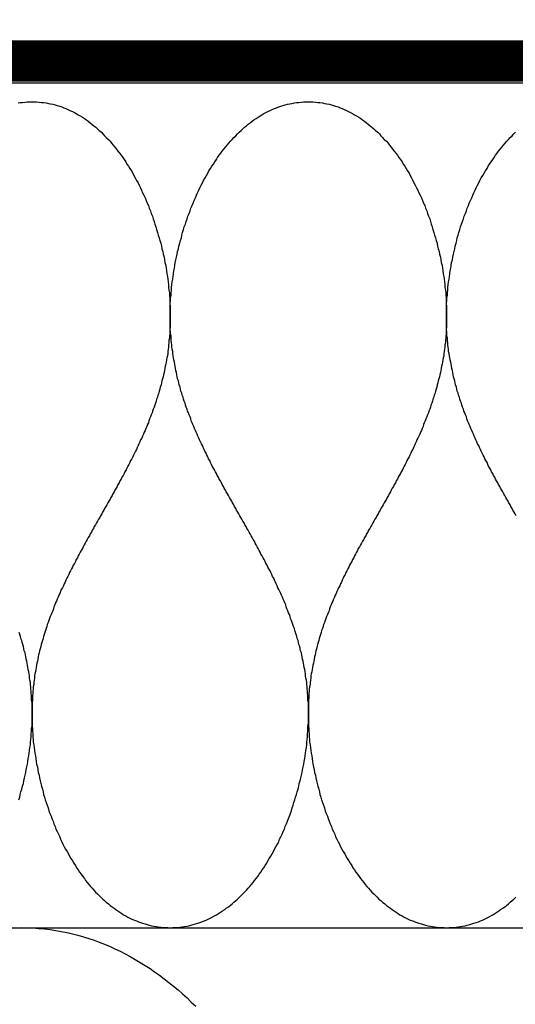
# Model space of a CAD drawing. Extents: x -119 to 1944, y -201 to 1943.
# Drawn here: x 1540 to 1552, y 738 to 762 of the extents above; entities that cross this region are included whole.
import ezdxf

# ---------------------------------------------------------------- set-up
doc = ezdxf.new("R2010")
doc.units = 0
doc.linetypes.add('DASHED', pattern=[0.75, 0.5, -0.25])
for name, color, linetype in [('DC-ABDICHTUNG', 1, 'DASHED'), ('DC-DETAIL_030', 4, 'CONTINUOUS'), ('DC-DÄMMUNG', 50, 'CONTINUOUS')]:
    doc.layers.add(name, color=color, linetype=linetype)

msp = doc.modelspace()

# ---------------------------------------------------------------- linework, layer by layer
at = {"layer": 'DC-ABDICHTUNG'}
msp.add_lwpolyline([(1568.242, 760.877, 1, 1, 0), (1370.29, 760.871, 2, 2, 0)], format="xyseb", dxfattribs=at)
at = {"layer": 'DC-DETAIL_030', "color": 4, "linetype": 'CONTINUOUS'}
msp.add_line((1369.346, 760.35), (1568.243, 760.35), dxfattribs=at)
at = {"layer": 'DC-DÄMMUNG'}
msp.add_line((1359.346, 739.887), (1568.268, 739.887), dxfattribs=at)
for points in [[(1539.88, 759.86, 0), (1539.93, 759.868, 0), (1539.99, 759.875, 0), (1540.05, 759.88, 0), (1540.1, 759.884, 0), (1540.16, 759.886, 0), (1540.22, 759.887, 0)], [(1540.22, 759.887, 0), (1540.28, 759.886, 0), (1540.33, 759.884, 0), (1540.39, 759.88, 0), (1540.45, 759.875, 0), (1540.5, 759.868, 0), (1540.56, 759.86, 0), (1540.62, 759.85, 0), (1540.67, 759.839, 0), (1540.72, 759.827, 0), (1540.78, 759.813, 0), (1540.83, 759.798, 0), (1540.89, 759.781, 0), (1540.94, 759.763, 0), (1540.99, 759.744, 0), (1541.04, 759.723, 0), (1541.09, 759.701, 0), (1541.14, 759.678, 0), (1541.2, 759.654, 0), (1541.25, 759.628, 0), (1541.29, 759.602, 0), (1541.34, 759.574, 0), (1541.39, 759.545, 0), (1541.44, 759.514, 0), (1541.49, 759.483, 0), (1541.54, 759.45, 0), (1541.58, 759.417, 0), (1541.63, 759.382, 0), (1541.67, 759.346, 0), (1541.72, 759.309, 0), (1541.77, 759.271, 0), (1541.81, 759.233, 0), (1541.85, 759.193, 0), (1541.9, 759.152, 0), (1541.94, 759.11, 0), (1541.98, 759.067, 0), (1542.02, 759.024, 0), (1542.07, 758.979, 0), (1542.11, 758.934, 0), (1542.15, 758.887, 0), (1542.19, 758.84, 0), (1542.23, 758.792, 0), (1542.27, 758.743, 0), (1542.3, 758.694, 0), (1542.34, 758.643, 0), (1542.38, 758.592, 0), (1542.42, 758.54, 0), (1542.45, 758.488, 0), (1542.49, 758.434, 0), (1542.52, 758.38, 0), (1542.56, 758.326, 0), (1542.59, 758.27, 0), (1542.63, 758.214, 0), (1542.66, 758.158, 0), (1542.69, 758.101, 0), (1542.72, 758.043, 0), (1542.75, 757.984, 0), (1542.79, 757.926, 0), (1542.82, 757.866, 0), (1542.85, 757.806, 0), (1542.87, 757.746, 0), (1542.9, 757.685, 0), (1542.93, 757.624, 0), (1542.96, 757.562, 0), (1542.99, 757.5, 0), (1543.01, 757.437, 0), (1543.04, 757.374, 0), (1543.06, 757.311, 0), (1543.09, 757.247, 0), (1543.11, 757.183, 0), (1543.14, 757.118, 0), (1543.16, 757.054, 0), (1543.18, 756.989, 0), (1543.2, 756.924, 0), (1543.22, 756.858, 0), (1543.24, 756.793, 0), (1543.26, 756.727, 0), (1543.28, 756.661, 0), (1543.3, 756.594, 0), (1543.32, 756.528, 0), (1543.34, 756.462, 0), (1543.36, 756.395, 0), (1543.37, 756.328, 0), (1543.39, 756.261, 0), (1543.4, 756.195, 0), (1543.42, 756.128, 0), (1543.43, 756.061, 0), (1543.44, 755.994, 0), (1543.46, 755.927, 0), (1543.47, 755.86, 0), (1543.48, 755.793, 0), (1543.49, 755.726, 0), (1543.5, 755.659, 0), (1543.51, 755.593, 0), (1543.52, 755.526, 0), (1543.53, 755.46, 0), (1543.53, 755.394, 0), (1543.54, 755.327, 0), (1543.55, 755.262, 0), (1543.55, 755.196, 0), (1543.56, 755.13, 0), (1543.56, 755.065, 0), (1543.56, 755, 0), (1543.57, 754.936, 0), (1543.57, 754.873, 0), (1543.57, 754.817, 0), (1543.57, 754.761, 0), (1543.57, 754.705, 0), (1543.57, 754.65, 0), (1543.57, 754.595, 0), (1543.57, 754.54, 0), (1543.57, 754.485, 0), (1543.57, 754.43, 0), (1543.56, 754.376, 0), (1543.56, 754.322, 0), (1543.56, 754.268, 0), (1543.55, 754.214, 0), (1543.55, 754.16, 0), (1543.54, 754.107, 0), (1543.54, 754.054, 0), (1543.53, 754.001, 0), (1543.53, 753.948, 0), (1543.52, 753.896, 0), (1543.51, 753.843, 0), (1543.51, 753.791, 0), (1543.5, 753.739, 0), (1543.49, 753.688, 0), (1543.48, 753.636, 0), (1543.47, 753.585, 0), (1543.46, 753.533, 0), (1543.45, 753.482, 0), (1543.44, 753.432, 0), (1543.43, 753.381, 0), (1543.42, 753.33, 0), (1543.41, 753.28, 0), (1543.4, 753.23, 0), (1543.38, 753.18, 0), (1543.37, 753.13, 0), (1543.36, 753.08, 0), (1543.35, 753.031, 0), (1543.33, 752.981, 0), (1543.32, 752.932, 0), (1543.3, 752.883, 0), (1543.29, 752.834, 0), (1543.27, 752.785, 0), (1543.26, 752.737, 0), (1543.24, 752.688, 0), (1543.23, 752.64, 0), (1543.21, 752.592, 0), (1543.2, 752.544, 0), (1543.18, 752.496, 0), (1543.16, 752.448, 0), (1543.14, 752.4, 0), (1543.13, 752.353, 0), (1543.11, 752.305, 0), (1543.09, 752.258, 0), (1543.07, 752.211, 0), (1543.05, 752.164, 0), (1543.04, 752.117, 0), (1543.02, 752.07, 0), (1543, 752.023, 0), (1542.98, 751.977, 0), (1542.96, 751.93, 0), (1542.94, 751.884, 0), (1542.92, 751.837, 0), (1542.9, 751.791, 0), (1542.88, 751.745, 0), (1542.85, 751.699, 0), (1542.83, 751.653, 0), (1542.81, 751.607, 0), (1542.79, 751.561, 0), (1542.77, 751.516, 0), (1542.75, 751.47, 0), (1542.73, 751.425, 0), (1542.7, 751.379, 0), (1542.68, 751.334, 0), (1542.66, 751.289, 0), (1542.64, 751.243, 0), (1542.61, 751.198, 0), (1542.59, 751.153, 0), (1542.57, 751.108, 0), (1542.54, 751.063, 0), (1542.52, 751.018, 0), (1542.5, 750.974, 0), (1542.47, 750.929, 0), (1542.45, 750.884, 0), (1542.43, 750.839, 0), (1542.4, 750.795, 0), (1542.38, 750.75, 0), (1542.35, 750.706, 0), (1542.33, 750.661, 0), (1542.3, 750.617, 0), (1542.28, 750.572, 0), (1542.26, 750.528, 0), (1542.23, 750.484, 0), (1542.21, 750.439, 0), (1542.18, 750.395, 0), (1542.16, 750.351, 0), (1542.13, 750.307, 0), (1542.11, 750.262, 0), (1542.08, 750.218, 0), (1542.06, 750.174, 0), (1542.03, 750.13, 0), (1542.01, 750.086, 0), (1541.98, 750.042, 0), (1541.96, 749.998, 0), (1541.93, 749.953, 0), (1541.91, 749.909, 0), (1541.88, 749.865, 0), (1541.86, 749.821, 0), (1541.83, 749.777, 0), (1541.81, 749.733, 0), (1541.78, 749.689, 0), (1541.76, 749.645, 0), (1541.73, 749.6, 0), (1541.71, 749.556, 0), (1541.68, 749.512, 0), (1541.66, 749.468, 0), (1541.63, 749.424, 0), (1541.61, 749.379, 0), (1541.58, 749.335, 0), (1541.56, 749.291, 0), (1541.53, 749.246, 0), (1541.51, 749.202, 0), (1541.48, 749.158, 0), (1541.46, 749.113, 0), (1541.44, 749.069, 0), (1541.41, 749.024, 0), (1541.39, 748.98, 0), (1541.36, 748.935, 0), (1541.34, 748.89, 0), (1541.32, 748.846, 0), (1541.29, 748.801, 0), (1541.27, 748.756, 0), (1541.25, 748.711, 0), (1541.22, 748.666, 0), (1541.2, 748.621, 0), (1541.18, 748.576, 0), (1541.15, 748.531, 0), (1541.13, 748.486, 0), (1541.11, 748.441, 0), (1541.09, 748.395, 0), (1541.06, 748.35, 0), (1541.04, 748.304, 0), (1541.02, 748.259, 0), (1541, 748.213, 0), (1540.98, 748.167, 0), (1540.96, 748.121, 0), (1540.93, 748.076, 0), (1540.91, 748.029, 0), (1540.89, 747.983, 0), (1540.87, 747.937, 0), (1540.85, 747.891, 0), (1540.83, 747.844, 0), (1540.81, 747.798, 0), (1540.79, 747.751, 0), (1540.77, 747.705, 0), (1540.75, 747.658, 0), (1540.74, 747.611, 0), (1540.72, 747.564, 0), (1540.7, 747.516, 0), (1540.68, 747.469, 0), (1540.66, 747.422, 0), (1540.64, 747.374, 0), (1540.63, 747.327, 0), (1540.61, 747.279, 0), (1540.59, 747.231, 0), (1540.58, 747.183, 0), (1540.56, 747.134, 0), (1540.55, 747.086, 0), (1540.53, 747.038, 0), (1540.51, 746.989, 0), (1540.5, 746.94, 0), (1540.49, 746.891, 0), (1540.47, 746.842, 0), (1540.46, 746.793, 0), (1540.44, 746.744, 0), (1540.43, 746.694, 0), (1540.42, 746.644, 0), (1540.4, 746.595, 0), (1540.39, 746.545, 0), (1540.38, 746.494, 0), (1540.37, 746.444, 0), (1540.36, 746.394, 0), (1540.35, 746.343, 0), (1540.34, 746.292, 0), (1540.33, 746.241, 0), (1540.32, 746.19, 0), (1540.31, 746.138, 0), (1540.3, 746.087, 0), (1540.29, 746.035, 0), (1540.28, 745.983, 0), (1540.28, 745.931, 0), (1540.27, 745.879, 0), (1540.26, 745.826, 0), (1540.26, 745.773, 0), (1540.25, 745.721, 0), (1540.25, 745.667, 0), (1540.24, 745.614, 0), (1540.24, 745.561, 0), (1540.23, 745.507, 0), (1540.23, 745.453, 0), (1540.23, 745.399, 0), (1540.22, 745.344, 0), (1540.22, 745.29, 0), (1540.22, 745.235, 0), (1540.22, 745.18, 0), (1540.22, 745.125, 0), (1540.22, 745.069, 0), (1540.22, 745.013, 0), (1540.22, 744.958, 0), (1540.22, 744.901, 0), (1540.22, 744.839, 0), (1540.22, 744.774, 0), (1540.23, 744.709, 0), (1540.23, 744.644, 0), (1540.24, 744.579, 0), (1540.24, 744.513, 0), (1540.25, 744.447, 0), (1540.25, 744.381, 0), (1540.26, 744.315, 0), (1540.27, 744.248, 0), (1540.28, 744.182, 0), (1540.29, 744.115, 0), (1540.3, 744.048, 0), (1540.31, 743.982, 0), (1540.32, 743.915, 0), (1540.33, 743.848, 0), (1540.35, 743.781, 0), (1540.36, 743.714, 0), (1540.37, 743.647, 0), (1540.39, 743.58, 0), (1540.4, 743.513, 0), (1540.42, 743.446, 0), (1540.43, 743.38, 0), (1540.45, 743.313, 0), (1540.47, 743.246, 0), (1540.49, 743.18, 0), (1540.5, 743.114, 0), (1540.52, 743.048, 0), (1540.54, 742.982, 0), (1540.56, 742.916, 0), (1540.59, 742.851, 0), (1540.61, 742.786, 0), (1540.63, 742.721, 0), (1540.65, 742.656, 0), (1540.68, 742.592, 0), (1540.7, 742.528, 0), (1540.73, 742.464, 0), (1540.75, 742.401, 0), (1540.78, 742.338, 0), (1540.8, 742.275, 0), (1540.83, 742.213, 0), (1540.86, 742.151, 0), (1540.89, 742.09, 0), (1540.91, 742.029, 0), (1540.94, 741.968, 0), (1540.97, 741.908, 0), (1541, 741.849, 0), (1541.03, 741.79, 0), (1541.07, 741.732, 0), (1541.1, 741.674, 0), (1541.13, 741.617, 0), (1541.16, 741.56, 0), (1541.2, 741.504, 0), (1541.23, 741.449, 0), (1541.27, 741.394, 0), (1541.3, 741.34, 0), (1541.34, 741.287, 0), (1541.37, 741.234, 0), (1541.41, 741.182, 0), (1541.45, 741.131, 0), (1541.49, 741.081, 0), (1541.52, 741.031, 0), (1541.56, 740.982, 0), (1541.6, 740.934, 0), (1541.64, 740.887, 0), (1541.68, 740.841, 0), (1541.72, 740.795, 0), (1541.76, 740.751, 0), (1541.81, 740.707, 0), (1541.85, 740.664, 0), (1541.89, 740.623, 0), (1541.94, 740.582, 0), (1541.98, 740.542, 0), (1542.02, 740.503, 0), (1542.07, 740.465, 0), (1542.11, 740.428, 0), (1542.16, 740.393, 0), (1542.21, 740.358, 0), (1542.25, 740.324, 0), (1542.3, 740.292, 0), (1542.35, 740.26, 0), (1542.4, 740.23, 0), (1542.44, 740.201, 0), (1542.49, 740.173, 0), (1542.54, 740.146, 0), (1542.59, 740.121, 0), (1542.64, 740.096, 0), (1542.7, 740.073, 0), (1542.75, 740.051, 0), (1542.8, 740.031, 0), (1542.85, 740.011, 0), (1542.9, 739.994, 0), (1542.96, 739.977, 0), (1543.01, 739.962, 0), (1543.06, 739.948, 0), (1543.12, 739.935, 0), (1543.17, 739.924, 0), (1543.23, 739.914, 0), (1543.28, 739.906, 0), (1543.34, 739.899, 0), (1543.4, 739.894, 0), (1543.45, 739.89, 0), (1543.51, 739.888, 0), (1543.57, 739.887, 0)], [(1543.57, 739.887, 0), (1543.63, 739.888, 0), (1543.68, 739.89, 0), (1543.74, 739.894, 0), (1543.8, 739.899, 0), (1543.85, 739.906, 0), (1543.91, 739.914, 0), (1543.97, 739.924, 0), (1544.02, 739.935, 0), (1544.07, 739.948, 0), (1544.13, 739.962, 0), (1544.18, 739.977, 0), (1544.24, 739.994, 0), (1544.29, 740.011, 0), (1544.34, 740.031, 0), (1544.39, 740.051, 0), (1544.44, 740.073, 0), (1544.49, 740.096, 0), (1544.54, 740.121, 0), (1544.59, 740.146, 0), (1544.64, 740.173, 0), (1544.69, 740.201, 0), (1544.74, 740.23, 0), (1544.79, 740.26, 0), (1544.84, 740.292, 0), (1544.89, 740.324, 0), (1544.93, 740.358, 0), (1544.98, 740.393, 0), (1545.02, 740.428, 0), (1545.07, 740.465, 0), (1545.11, 740.503, 0), (1545.16, 740.542, 0), (1545.2, 740.582, 0), (1545.25, 740.623, 0), (1545.29, 740.664, 0), (1545.33, 740.707, 0), (1545.37, 740.751, 0), (1545.42, 740.795, 0), (1545.46, 740.841, 0), (1545.5, 740.887, 0), (1545.54, 740.934, 0), (1545.58, 740.982, 0), (1545.61, 741.031, 0), (1545.65, 741.081, 0), (1545.69, 741.131, 0), (1545.73, 741.182, 0), (1545.77, 741.234, 0), (1545.8, 741.287, 0), (1545.84, 741.34, 0), (1545.87, 741.394, 0), (1545.91, 741.449, 0), (1545.94, 741.504, 0), (1545.97, 741.56, 0), (1546.01, 741.617, 0), (1546.04, 741.674, 0), (1546.07, 741.732, 0), (1546.1, 741.79, 0), (1546.13, 741.849, 0), (1546.17, 741.908, 0), (1546.2, 741.968, 0), (1546.22, 742.029, 0), (1546.25, 742.09, 0), (1546.28, 742.151, 0), (1546.31, 742.213, 0), (1546.34, 742.275, 0), (1546.36, 742.338, 0), (1546.39, 742.401, 0), (1546.41, 742.464, 0), (1546.44, 742.528, 0), (1546.46, 742.592, 0), (1546.49, 742.656, 0), (1546.51, 742.721, 0), (1546.53, 742.786, 0), (1546.55, 742.851, 0), (1546.57, 742.916, 0), (1546.59, 742.982, 0), (1546.61, 743.048, 0), (1546.63, 743.114, 0), (1546.65, 743.18, 0), (1546.67, 743.246, 0), (1546.69, 743.313, 0), (1546.7, 743.38, 0), (1546.72, 743.446, 0), (1546.74, 743.513, 0), (1546.75, 743.58, 0), (1546.77, 743.647, 0), (1546.78, 743.714, 0), (1546.79, 743.781, 0), (1546.81, 743.848, 0), (1546.82, 743.915, 0), (1546.83, 743.982, 0), (1546.84, 744.048, 0), (1546.85, 744.115, 0), (1546.86, 744.182, 0), (1546.87, 744.248, 0), (1546.88, 744.315, 0), (1546.88, 744.381, 0), (1546.89, 744.447, 0), (1546.9, 744.513, 0), (1546.9, 744.579, 0), (1546.91, 744.644, 0), (1546.91, 744.709, 0), (1546.91, 744.774, 0), (1546.92, 744.839, 0), (1546.92, 744.901, 0), (1546.92, 744.958, 0), (1546.92, 745.013, 0), (1546.92, 745.069, 0), (1546.92, 745.125, 0), (1546.92, 745.18, 0), (1546.92, 745.235, 0), (1546.92, 745.29, 0), (1546.92, 745.344, 0), (1546.91, 745.399, 0), (1546.91, 745.453, 0), (1546.91, 745.507, 0), (1546.9, 745.561, 0), (1546.9, 745.614, 0), (1546.89, 745.667, 0), (1546.89, 745.721, 0), (1546.88, 745.773, 0), (1546.88, 745.826, 0), (1546.87, 745.879, 0), (1546.86, 745.931, 0), (1546.85, 745.983, 0), (1546.85, 746.035, 0), (1546.84, 746.087, 0), (1546.83, 746.138, 0), (1546.82, 746.19, 0), (1546.81, 746.241, 0), (1546.8, 746.292, 0), (1546.79, 746.343, 0), (1546.78, 746.394, 0), (1546.77, 746.444, 0), (1546.76, 746.494, 0), (1546.75, 746.545, 0), (1546.73, 746.595, 0), (1546.72, 746.644, 0), (1546.71, 746.694, 0), (1546.69, 746.744, 0), (1546.68, 746.793, 0), (1546.67, 746.842, 0), (1546.65, 746.891, 0), (1546.64, 746.94, 0), (1546.62, 746.989, 0), (1546.61, 747.038, 0), (1546.59, 747.086, 0), (1546.58, 747.134, 0), (1546.56, 747.183, 0), (1546.54, 747.231, 0), (1546.53, 747.279, 0), (1546.51, 747.327, 0), (1546.49, 747.374, 0), (1546.48, 747.422, 0), (1546.46, 747.469, 0), (1546.44, 747.516, 0), (1546.42, 747.564, 0), (1546.4, 747.611, 0), (1546.38, 747.658, 0), (1546.37, 747.705, 0), (1546.35, 747.751, 0), (1546.33, 747.798, 0), (1546.31, 747.844, 0), (1546.29, 747.891, 0), (1546.27, 747.937, 0), (1546.25, 747.983, 0), (1546.23, 748.029, 0), (1546.2, 748.076, 0), (1546.18, 748.121, 0), (1546.16, 748.167, 0), (1546.14, 748.213, 0), (1546.12, 748.259, 0), (1546.1, 748.304, 0), (1546.08, 748.35, 0), (1546.05, 748.395, 0), (1546.03, 748.441, 0), (1546.01, 748.486, 0), (1545.99, 748.531, 0), (1545.96, 748.576, 0), (1545.94, 748.621, 0), (1545.92, 748.666, 0), (1545.89, 748.711, 0), (1545.87, 748.756, 0), (1545.85, 748.801, 0), (1545.82, 748.846, 0), (1545.8, 748.89, 0), (1545.77, 748.935, 0), (1545.75, 748.98, 0), (1545.73, 749.024, 0), (1545.7, 749.069, 0), (1545.68, 749.113, 0), (1545.65, 749.158, 0), (1545.63, 749.202, 0), (1545.61, 749.246, 0), (1545.58, 749.291, 0), (1545.56, 749.335, 0), (1545.53, 749.379, 0), (1545.51, 749.424, 0), (1545.48, 749.468, 0), (1545.46, 749.512, 0), (1545.43, 749.556, 0), (1545.41, 749.6, 0), (1545.38, 749.645, 0), (1545.36, 749.689, 0), (1545.33, 749.733, 0), (1545.31, 749.777, 0), (1545.28, 749.821, 0), (1545.26, 749.865, 0), (1545.23, 749.909, 0), (1545.21, 749.953, 0), (1545.18, 749.998, 0), (1545.16, 750.042, 0), (1545.13, 750.086, 0), (1545.11, 750.13, 0), (1545.08, 750.174, 0), (1545.06, 750.218, 0), (1545.03, 750.262, 0), (1545.01, 750.307, 0), (1544.98, 750.351, 0), (1544.96, 750.395, 0), (1544.93, 750.439, 0), (1544.91, 750.484, 0), (1544.88, 750.528, 0), (1544.86, 750.572, 0), (1544.83, 750.617, 0), (1544.81, 750.661, 0), (1544.79, 750.706, 0), (1544.76, 750.75, 0), (1544.74, 750.795, 0), (1544.71, 750.839, 0), (1544.69, 750.884, 0), (1544.67, 750.929, 0), (1544.64, 750.974, 0), (1544.62, 751.018, 0), (1544.59, 751.063, 0), (1544.57, 751.108, 0), (1544.55, 751.153, 0), (1544.53, 751.198, 0), (1544.5, 751.243, 0), (1544.48, 751.289, 0), (1544.46, 751.334, 0), (1544.44, 751.379, 0), (1544.41, 751.425, 0), (1544.39, 751.47, 0), (1544.37, 751.516, 0), (1544.35, 751.561, 0), (1544.33, 751.607, 0), (1544.3, 751.653, 0), (1544.28, 751.699, 0), (1544.26, 751.745, 0), (1544.24, 751.791, 0), (1544.22, 751.837, 0), (1544.2, 751.884, 0), (1544.18, 751.93, 0), (1544.16, 751.977, 0), (1544.14, 752.023, 0), (1544.12, 752.07, 0), (1544.1, 752.117, 0), (1544.08, 752.164, 0), (1544.07, 752.211, 0), (1544.05, 752.258, 0), (1544.03, 752.305, 0), (1544.01, 752.353, 0), (1543.99, 752.4, 0), (1543.98, 752.448, 0), (1543.96, 752.496, 0), (1543.94, 752.544, 0), (1543.93, 752.592, 0), (1543.91, 752.64, 0), (1543.89, 752.688, 0), (1543.88, 752.737, 0), (1543.86, 752.785, 0), (1543.85, 752.834, 0), (1543.83, 752.883, 0), (1543.82, 752.932, 0), (1543.81, 752.981, 0), (1543.79, 753.031, 0), (1543.78, 753.08, 0), (1543.77, 753.13, 0), (1543.75, 753.18, 0), (1543.74, 753.23, 0), (1543.73, 753.28, 0), (1543.72, 753.33, 0), (1543.71, 753.381, 0), (1543.7, 753.432, 0), (1543.69, 753.482, 0), (1543.68, 753.533, 0), (1543.67, 753.585, 0), (1543.66, 753.636, 0), (1543.65, 753.688, 0), (1543.64, 753.739, 0), (1543.63, 753.791, 0), (1543.63, 753.843, 0), (1543.62, 753.896, 0), (1543.61, 753.948, 0), (1543.61, 754.001, 0), (1543.6, 754.054, 0), (1543.59, 754.107, 0), (1543.59, 754.16, 0), (1543.59, 754.214, 0), (1543.58, 754.268, 0), (1543.58, 754.322, 0), (1543.57, 754.376, 0), (1543.57, 754.43, 0), (1543.57, 754.485, 0), (1543.57, 754.54, 0), (1543.57, 754.595, 0), (1543.57, 754.65, 0), (1543.57, 754.705, 0), (1543.57, 754.761, 0), (1543.57, 754.817, 0), (1543.57, 754.873, 0), (1543.57, 754.936, 0), (1543.57, 755, 0), (1543.58, 755.065, 0), (1543.58, 755.13, 0), (1543.59, 755.196, 0), (1543.59, 755.262, 0), (1543.6, 755.327, 0), (1543.6, 755.394, 0), (1543.61, 755.46, 0), (1543.62, 755.526, 0), (1543.63, 755.593, 0), (1543.64, 755.659, 0), (1543.65, 755.726, 0), (1543.66, 755.793, 0), (1543.67, 755.86, 0), (1543.68, 755.927, 0), (1543.69, 755.994, 0), (1543.71, 756.061, 0), (1543.72, 756.128, 0), (1543.74, 756.195, 0), (1543.75, 756.261, 0), (1543.77, 756.328, 0), (1543.78, 756.395, 0), (1543.8, 756.462, 0), (1543.82, 756.528, 0), (1543.84, 756.594, 0), (1543.85, 756.661, 0), (1543.87, 756.727, 0), (1543.89, 756.793, 0), (1543.91, 756.858, 0), (1543.94, 756.924, 0), (1543.96, 756.989, 0), (1543.98, 757.054, 0), (1544, 757.118, 0), (1544.03, 757.183, 0), (1544.05, 757.247, 0), (1544.07, 757.311, 0), (1544.1, 757.374, 0), (1544.13, 757.437, 0), (1544.15, 757.5, 0), (1544.18, 757.562, 0), (1544.21, 757.624, 0), (1544.23, 757.685, 0), (1544.26, 757.746, 0), (1544.29, 757.806, 0), (1544.32, 757.866, 0), (1544.35, 757.926, 0), (1544.38, 757.984, 0), (1544.42, 758.043, 0), (1544.45, 758.101, 0), (1544.48, 758.158, 0), (1544.51, 758.214, 0), (1544.55, 758.27, 0), (1544.58, 758.326, 0), (1544.62, 758.38, 0), (1544.65, 758.434, 0), (1544.69, 758.488, 0), (1544.72, 758.54, 0), (1544.76, 758.592, 0), (1544.8, 758.643, 0), (1544.83, 758.694, 0), (1544.87, 758.743, 0), (1544.91, 758.792, 0), (1544.95, 758.84, 0), (1544.99, 758.887, 0), (1545.03, 758.934, 0), (1545.07, 758.979, 0), (1545.11, 759.024, 0), (1545.16, 759.067, 0), (1545.2, 759.11, 0), (1545.24, 759.152, 0), (1545.29, 759.193, 0), (1545.33, 759.233, 0), (1545.37, 759.271, 0), (1545.42, 759.309, 0), (1545.46, 759.346, 0), (1545.51, 759.382, 0), (1545.56, 759.417, 0), (1545.6, 759.45, 0), (1545.65, 759.483, 0), (1545.7, 759.514, 0), (1545.75, 759.545, 0), (1545.79, 759.574, 0), (1545.84, 759.602, 0), (1545.89, 759.628, 0), (1545.94, 759.654, 0), (1545.99, 759.678, 0), (1546.04, 759.701, 0), (1546.1, 759.723, 0), (1546.15, 759.744, 0), (1546.2, 759.763, 0), (1546.25, 759.781, 0), (1546.31, 759.798, 0), (1546.36, 759.813, 0), (1546.41, 759.827, 0), (1546.47, 759.839, 0), (1546.52, 759.85, 0), (1546.58, 759.86, 0), (1546.63, 759.868, 0), (1546.69, 759.875, 0), (1546.75, 759.88, 0), (1546.8, 759.884, 0), (1546.86, 759.886, 0), (1546.92, 759.887, 0)], [(1546.92, 759.887, 0), (1546.98, 759.886, 0), (1547.03, 759.884, 0), (1547.09, 759.88, 0), (1547.15, 759.875, 0), (1547.2, 759.868, 0), (1547.26, 759.86, 0), (1547.31, 759.85, 0), (1547.37, 759.839, 0), (1547.42, 759.827, 0), (1547.48, 759.813, 0), (1547.53, 759.798, 0), (1547.58, 759.781, 0), (1547.64, 759.763, 0), (1547.69, 759.744, 0), (1547.74, 759.723, 0), (1547.79, 759.701, 0), (1547.84, 759.678, 0), (1547.89, 759.654, 0), (1547.94, 759.628, 0), (1547.99, 759.602, 0), (1548.04, 759.574, 0), (1548.09, 759.545, 0), (1548.14, 759.514, 0), (1548.19, 759.483, 0), (1548.23, 759.45, 0), (1548.28, 759.417, 0), (1548.33, 759.382, 0), (1548.37, 759.346, 0), (1548.42, 759.309, 0), (1548.46, 759.271, 0), (1548.51, 759.233, 0), (1548.55, 759.193, 0), (1548.6, 759.152, 0), (1548.64, 759.11, 0), (1548.68, 759.067, 0), (1548.72, 759.024, 0), (1548.76, 758.979, 0), (1548.81, 758.934, 0), (1548.85, 758.887, 0), (1548.89, 758.84, 0), (1548.93, 758.792, 0), (1548.96, 758.743, 0), (1549, 758.694, 0), (1549.04, 758.643, 0), (1549.08, 758.592, 0), (1549.11, 758.54, 0), (1549.15, 758.488, 0), (1549.19, 758.434, 0), (1549.22, 758.38, 0), (1549.26, 758.326, 0), (1549.29, 758.27, 0), (1549.32, 758.214, 0), (1549.36, 758.158, 0), (1549.39, 758.101, 0), (1549.42, 758.043, 0), (1549.45, 757.984, 0), (1549.48, 757.926, 0), (1549.51, 757.866, 0), (1549.54, 757.806, 0), (1549.57, 757.746, 0), (1549.6, 757.685, 0), (1549.63, 757.624, 0), (1549.66, 757.562, 0), (1549.69, 757.5, 0), (1549.71, 757.437, 0), (1549.74, 757.374, 0), (1549.76, 757.311, 0), (1549.79, 757.247, 0), (1549.81, 757.183, 0), (1549.83, 757.118, 0), (1549.86, 757.054, 0), (1549.88, 756.989, 0), (1549.9, 756.924, 0), (1549.92, 756.858, 0), (1549.94, 756.793, 0), (1549.96, 756.727, 0), (1549.98, 756.661, 0), (1550, 756.594, 0), (1550.02, 756.528, 0), (1550.04, 756.462, 0), (1550.05, 756.395, 0), (1550.07, 756.328, 0), (1550.09, 756.261, 0), (1550.1, 756.195, 0), (1550.12, 756.128, 0), (1550.13, 756.061, 0), (1550.14, 755.994, 0), (1550.16, 755.927, 0), (1550.17, 755.86, 0), (1550.18, 755.793, 0), (1550.19, 755.726, 0), (1550.2, 755.659, 0), (1550.21, 755.593, 0), (1550.22, 755.526, 0), (1550.23, 755.46, 0), (1550.23, 755.394, 0), (1550.24, 755.327, 0), (1550.25, 755.262, 0), (1550.25, 755.196, 0), (1550.26, 755.13, 0), (1550.26, 755.065, 0), (1550.26, 755, 0), (1550.27, 754.936, 0), (1550.27, 754.873, 0), (1550.27, 754.817, 0), (1550.27, 754.761, 0), (1550.27, 754.705, 0), (1550.27, 754.65, 0), (1550.27, 754.595, 0), (1550.27, 754.54, 0), (1550.27, 754.485, 0), (1550.27, 754.43, 0), (1550.26, 754.376, 0), (1550.26, 754.322, 0), (1550.26, 754.268, 0), (1550.25, 754.214, 0), (1550.25, 754.16, 0), (1550.24, 754.107, 0), (1550.24, 754.054, 0), (1550.23, 754.001, 0), (1550.23, 753.948, 0), (1550.22, 753.896, 0), (1550.21, 753.843, 0), (1550.2, 753.791, 0), (1550.2, 753.739, 0), (1550.19, 753.688, 0), (1550.18, 753.636, 0), (1550.17, 753.585, 0), (1550.16, 753.533, 0), (1550.15, 753.482, 0), (1550.14, 753.432, 0), (1550.13, 753.381, 0), (1550.12, 753.33, 0), (1550.11, 753.28, 0), (1550.1, 753.23, 0), (1550.08, 753.18, 0), (1550.07, 753.13, 0), (1550.06, 753.08, 0), (1550.04, 753.031, 0), (1550.03, 752.981, 0), (1550.02, 752.932, 0), (1550, 752.883, 0), (1549.99, 752.834, 0), (1549.97, 752.785, 0), (1549.96, 752.737, 0), (1549.94, 752.688, 0), (1549.93, 752.64, 0), (1549.91, 752.592, 0), (1549.89, 752.544, 0), (1549.88, 752.496, 0), (1549.86, 752.448, 0), (1549.84, 752.4, 0), (1549.83, 752.353, 0), (1549.81, 752.305, 0), (1549.79, 752.258, 0), (1549.77, 752.211, 0), (1549.75, 752.164, 0), (1549.73, 752.117, 0), (1549.71, 752.07, 0), (1549.7, 752.023, 0), (1549.68, 751.977, 0), (1549.66, 751.93, 0), (1549.64, 751.884, 0), (1549.62, 751.837, 0), (1549.6, 751.791, 0), (1549.57, 751.745, 0), (1549.55, 751.699, 0), (1549.53, 751.653, 0), (1549.51, 751.607, 0), (1549.49, 751.561, 0), (1549.47, 751.516, 0), (1549.45, 751.47, 0), (1549.42, 751.425, 0), (1549.4, 751.379, 0), (1549.38, 751.334, 0), (1549.36, 751.289, 0), (1549.33, 751.243, 0), (1549.31, 751.198, 0), (1549.29, 751.153, 0), (1549.27, 751.108, 0), (1549.24, 751.063, 0), (1549.22, 751.018, 0), (1549.2, 750.974, 0), (1549.17, 750.929, 0), (1549.15, 750.884, 0), (1549.12, 750.839, 0), (1549.1, 750.795, 0), (1549.08, 750.75, 0), (1549.05, 750.706, 0), (1549.03, 750.661, 0), (1549, 750.617, 0), (1548.98, 750.572, 0), (1548.95, 750.528, 0), (1548.93, 750.484, 0), (1548.91, 750.439, 0), (1548.88, 750.395, 0), (1548.86, 750.351, 0), (1548.83, 750.307, 0), (1548.81, 750.262, 0), (1548.78, 750.218, 0), (1548.76, 750.174, 0), (1548.73, 750.13, 0), (1548.71, 750.086, 0), (1548.68, 750.042, 0), (1548.66, 749.998, 0), (1548.63, 749.953, 0), (1548.61, 749.909, 0), (1548.58, 749.865, 0), (1548.56, 749.821, 0), (1548.53, 749.777, 0), (1548.51, 749.733, 0), (1548.48, 749.689, 0), (1548.46, 749.645, 0), (1548.43, 749.6, 0), (1548.41, 749.556, 0), (1548.38, 749.512, 0), (1548.36, 749.468, 0), (1548.33, 749.424, 0), (1548.31, 749.379, 0), (1548.28, 749.335, 0), (1548.26, 749.291, 0), (1548.23, 749.246, 0), (1548.21, 749.202, 0), (1548.18, 749.158, 0), (1548.16, 749.113, 0), (1548.13, 749.069, 0), (1548.11, 749.024, 0), (1548.09, 748.98, 0), (1548.06, 748.935, 0), (1548.04, 748.89, 0), (1548.02, 748.846, 0), (1547.99, 748.801, 0), (1547.97, 748.756, 0), (1547.94, 748.711, 0), (1547.92, 748.666, 0), (1547.9, 748.621, 0), (1547.88, 748.576, 0), (1547.85, 748.531, 0), (1547.83, 748.486, 0), (1547.81, 748.441, 0), (1547.78, 748.395, 0), (1547.76, 748.35, 0), (1547.74, 748.304, 0), (1547.72, 748.259, 0), (1547.7, 748.213, 0), (1547.68, 748.167, 0), (1547.65, 748.121, 0), (1547.63, 748.076, 0), (1547.61, 748.029, 0), (1547.59, 747.983, 0), (1547.57, 747.937, 0), (1547.55, 747.891, 0), (1547.53, 747.844, 0), (1547.51, 747.798, 0), (1547.49, 747.751, 0), (1547.47, 747.705, 0), (1547.45, 747.658, 0), (1547.43, 747.611, 0), (1547.42, 747.564, 0), (1547.4, 747.516, 0), (1547.38, 747.469, 0), (1547.36, 747.422, 0), (1547.34, 747.374, 0), (1547.33, 747.327, 0), (1547.31, 747.279, 0), (1547.29, 747.231, 0), (1547.28, 747.183, 0), (1547.26, 747.134, 0), (1547.24, 747.086, 0), (1547.23, 747.038, 0), (1547.21, 746.989, 0), (1547.2, 746.94, 0), (1547.18, 746.891, 0), (1547.17, 746.842, 0), (1547.16, 746.793, 0), (1547.14, 746.744, 0), (1547.13, 746.694, 0), (1547.12, 746.644, 0), (1547.1, 746.595, 0), (1547.09, 746.545, 0), (1547.08, 746.494, 0), (1547.07, 746.444, 0), (1547.06, 746.394, 0), (1547.05, 746.343, 0), (1547.04, 746.292, 0), (1547.03, 746.241, 0), (1547.02, 746.19, 0), (1547.01, 746.138, 0), (1547, 746.087, 0), (1546.99, 746.035, 0), (1546.98, 745.983, 0), (1546.98, 745.931, 0), (1546.97, 745.879, 0), (1546.96, 745.826, 0), (1546.96, 745.773, 0), (1546.95, 745.721, 0), (1546.94, 745.667, 0), (1546.94, 745.614, 0), (1546.93, 745.561, 0), (1546.93, 745.507, 0), (1546.93, 745.453, 0), (1546.92, 745.399, 0), (1546.92, 745.344, 0), (1546.92, 745.29, 0), (1546.92, 745.235, 0), (1546.92, 745.18, 0), (1546.92, 745.125, 0), (1546.92, 745.069, 0), (1546.92, 745.013, 0), (1546.92, 744.958, 0), (1546.92, 744.901, 0), (1546.92, 744.839, 0), (1546.92, 744.774, 0), (1546.93, 744.709, 0), (1546.93, 744.644, 0), (1546.94, 744.579, 0), (1546.94, 744.513, 0), (1546.95, 744.447, 0), (1546.95, 744.381, 0), (1546.96, 744.315, 0), (1546.97, 744.248, 0), (1546.98, 744.182, 0), (1546.99, 744.115, 0), (1547, 744.048, 0), (1547.01, 743.982, 0), (1547.02, 743.915, 0), (1547.03, 743.848, 0), (1547.04, 743.781, 0), (1547.06, 743.714, 0), (1547.07, 743.647, 0), (1547.09, 743.58, 0), (1547.1, 743.513, 0), (1547.12, 743.446, 0), (1547.13, 743.38, 0), (1547.15, 743.313, 0), (1547.17, 743.246, 0), (1547.19, 743.18, 0), (1547.2, 743.114, 0), (1547.22, 743.048, 0), (1547.24, 742.982, 0), (1547.26, 742.916, 0), (1547.29, 742.851, 0), (1547.31, 742.786, 0), (1547.33, 742.721, 0), (1547.35, 742.656, 0), (1547.38, 742.592, 0), (1547.4, 742.528, 0), (1547.42, 742.464, 0), (1547.45, 742.401, 0), (1547.48, 742.338, 0), (1547.5, 742.275, 0), (1547.53, 742.213, 0), (1547.56, 742.151, 0), (1547.58, 742.09, 0), (1547.61, 742.029, 0), (1547.64, 741.968, 0), (1547.67, 741.908, 0), (1547.7, 741.849, 0), (1547.73, 741.79, 0), (1547.76, 741.732, 0), (1547.8, 741.674, 0), (1547.83, 741.617, 0), (1547.86, 741.56, 0), (1547.9, 741.504, 0), (1547.93, 741.449, 0), (1547.97, 741.394, 0), (1548, 741.34, 0), (1548.04, 741.287, 0), (1548.07, 741.234, 0), (1548.11, 741.182, 0), (1548.15, 741.131, 0), (1548.18, 741.081, 0), (1548.22, 741.031, 0), (1548.26, 740.982, 0), (1548.3, 740.934, 0), (1548.34, 740.887, 0), (1548.38, 740.841, 0), (1548.42, 740.795, 0), (1548.46, 740.751, 0), (1548.51, 740.707, 0), (1548.55, 740.664, 0), (1548.59, 740.623, 0), (1548.63, 740.582, 0), (1548.68, 740.542, 0), (1548.72, 740.503, 0), (1548.77, 740.465, 0), (1548.81, 740.428, 0), (1548.86, 740.393, 0), (1548.91, 740.358, 0), (1548.95, 740.324, 0), (1549, 740.292, 0), (1549.05, 740.26, 0), (1549.1, 740.23, 0), (1549.14, 740.201, 0), (1549.19, 740.173, 0), (1549.24, 740.146, 0), (1549.29, 740.121, 0), (1549.34, 740.096, 0), (1549.39, 740.073, 0), (1549.45, 740.051, 0), (1549.5, 740.031, 0), (1549.55, 740.011, 0), (1549.6, 739.994, 0), (1549.66, 739.977, 0), (1549.71, 739.962, 0), (1549.76, 739.948, 0), (1549.82, 739.935, 0), (1549.87, 739.924, 0), (1549.93, 739.914, 0), (1549.98, 739.906, 0), (1550.04, 739.899, 0), (1550.1, 739.894, 0), (1550.15, 739.89, 0), (1550.21, 739.888, 0), (1550.27, 739.887, 0)], [(1551.96, 749.865, 0), (1551.93, 749.909, 0), (1551.91, 749.953, 0), (1551.88, 749.998, 0), (1551.86, 750.042, 0), (1551.83, 750.086, 0), (1551.81, 750.13, 0), (1551.78, 750.174, 0), (1551.76, 750.218, 0), (1551.73, 750.262, 0), (1551.71, 750.307, 0), (1551.68, 750.351, 0), (1551.66, 750.395, 0), (1551.63, 750.439, 0), (1551.61, 750.484, 0), (1551.58, 750.528, 0), (1551.56, 750.572, 0), (1551.53, 750.617, 0), (1551.51, 750.661, 0), (1551.48, 750.706, 0), (1551.46, 750.75, 0), (1551.44, 750.795, 0), (1551.41, 750.839, 0), (1551.39, 750.884, 0), (1551.36, 750.929, 0), (1551.34, 750.974, 0), (1551.32, 751.018, 0), (1551.29, 751.063, 0), (1551.27, 751.108, 0), (1551.25, 751.153, 0), (1551.22, 751.198, 0), (1551.2, 751.243, 0), (1551.18, 751.289, 0), (1551.16, 751.334, 0), (1551.13, 751.379, 0), (1551.11, 751.425, 0), (1551.09, 751.47, 0), (1551.07, 751.516, 0), (1551.05, 751.561, 0), (1551.02, 751.607, 0), (1551, 751.653, 0), (1550.98, 751.699, 0), (1550.96, 751.745, 0), (1550.94, 751.791, 0), (1550.92, 751.837, 0), (1550.9, 751.884, 0), (1550.88, 751.93, 0), (1550.86, 751.977, 0), (1550.84, 752.023, 0), (1550.82, 752.07, 0), (1550.8, 752.117, 0), (1550.78, 752.164, 0), (1550.76, 752.211, 0), (1550.75, 752.258, 0), (1550.73, 752.305, 0), (1550.71, 752.353, 0), (1550.69, 752.4, 0), (1550.68, 752.448, 0), (1550.66, 752.496, 0), (1550.64, 752.544, 0), (1550.63, 752.592, 0), (1550.61, 752.64, 0), (1550.59, 752.688, 0), (1550.58, 752.737, 0), (1550.56, 752.785, 0), (1550.55, 752.834, 0), (1550.53, 752.883, 0), (1550.52, 752.932, 0), (1550.51, 752.981, 0), (1550.49, 753.031, 0), (1550.48, 753.08, 0), (1550.47, 753.13, 0), (1550.45, 753.18, 0), (1550.44, 753.23, 0), (1550.43, 753.28, 0), (1550.42, 753.33, 0), (1550.41, 753.381, 0), (1550.4, 753.432, 0), (1550.39, 753.482, 0), (1550.38, 753.533, 0), (1550.37, 753.585, 0), (1550.36, 753.636, 0), (1550.35, 753.688, 0), (1550.34, 753.739, 0), (1550.33, 753.791, 0), (1550.32, 753.843, 0), (1550.32, 753.896, 0), (1550.31, 753.948, 0), (1550.3, 754.001, 0), (1550.3, 754.054, 0), (1550.29, 754.107, 0), (1550.29, 754.16, 0), (1550.28, 754.214, 0), (1550.28, 754.268, 0), (1550.28, 754.322, 0), (1550.27, 754.376, 0), (1550.27, 754.43, 0), (1550.27, 754.485, 0), (1550.27, 754.54, 0), (1550.27, 754.595, 0), (1550.27, 754.65, 0), (1550.27, 754.705, 0), (1550.27, 754.761, 0), (1550.27, 754.817, 0), (1550.27, 754.873, 0), (1550.27, 754.936, 0), (1550.27, 755, 0), (1550.28, 755.065, 0), (1550.28, 755.13, 0), (1550.29, 755.196, 0), (1550.29, 755.262, 0), (1550.3, 755.327, 0), (1550.3, 755.394, 0), (1550.31, 755.46, 0), (1550.32, 755.526, 0), (1550.33, 755.593, 0), (1550.34, 755.659, 0), (1550.35, 755.726, 0), (1550.36, 755.793, 0), (1550.37, 755.86, 0), (1550.38, 755.927, 0), (1550.39, 755.994, 0), (1550.41, 756.061, 0), (1550.42, 756.128, 0), (1550.44, 756.195, 0), (1550.45, 756.261, 0), (1550.47, 756.328, 0), (1550.48, 756.395, 0), (1550.5, 756.462, 0), (1550.52, 756.528, 0), (1550.53, 756.594, 0), (1550.55, 756.661, 0), (1550.57, 756.727, 0), (1550.59, 756.793, 0), (1550.61, 756.858, 0), (1550.63, 756.924, 0), (1550.66, 756.989, 0), (1550.68, 757.054, 0), (1550.7, 757.118, 0), (1550.73, 757.183, 0), (1550.75, 757.247, 0), (1550.77, 757.311, 0), (1550.8, 757.374, 0), (1550.82, 757.437, 0), (1550.85, 757.5, 0), (1550.88, 757.562, 0), (1550.91, 757.624, 0), (1550.93, 757.685, 0), (1550.96, 757.746, 0), (1550.99, 757.806, 0), (1551.02, 757.866, 0), (1551.05, 757.926, 0), (1551.08, 757.984, 0), (1551.11, 758.043, 0), (1551.15, 758.101, 0), (1551.18, 758.158, 0), (1551.21, 758.214, 0), (1551.25, 758.27, 0), (1551.28, 758.326, 0), (1551.31, 758.38, 0), (1551.35, 758.434, 0), (1551.39, 758.488, 0), (1551.42, 758.54, 0), (1551.46, 758.592, 0), (1551.5, 758.643, 0), (1551.53, 758.694, 0), (1551.57, 758.743, 0), (1551.61, 758.792, 0), (1551.65, 758.84, 0), (1551.69, 758.887, 0), (1551.73, 758.934, 0), (1551.77, 758.979, 0), (1551.81, 759.024, 0), (1551.86, 759.067, 0), (1551.9, 759.11, 0), (1551.94, 759.152, 0)], [(1539.9, 742.982, 0), (1539.92, 743.048, 0), (1539.93, 743.114, 0), (1539.95, 743.18, 0), (1539.97, 743.246, 0), (1539.99, 743.313, 0), (1540.01, 743.38, 0), (1540.02, 743.446, 0), (1540.04, 743.513, 0), (1540.05, 743.58, 0), (1540.07, 743.647, 0), (1540.08, 743.714, 0), (1540.09, 743.781, 0), (1540.11, 743.848, 0), (1540.12, 743.915, 0), (1540.13, 743.982, 0), (1540.14, 744.048, 0), (1540.15, 744.115, 0), (1540.16, 744.182, 0), (1540.17, 744.248, 0), (1540.18, 744.315, 0), (1540.18, 744.381, 0), (1540.19, 744.447, 0), (1540.2, 744.513, 0), (1540.2, 744.579, 0), (1540.21, 744.644, 0), (1540.21, 744.709, 0), (1540.22, 744.774, 0), (1540.22, 744.839, 0), (1540.22, 744.901, 0), (1540.22, 744.958, 0), (1540.22, 745.013, 0), (1540.22, 745.069, 0), (1540.22, 745.125, 0), (1540.22, 745.18, 0), (1540.22, 745.235, 0), (1540.22, 745.29, 0), (1540.22, 745.344, 0), (1540.21, 745.399, 0), (1540.21, 745.453, 0), (1540.21, 745.507, 0), (1540.2, 745.561, 0), (1540.2, 745.614, 0), (1540.19, 745.667, 0), (1540.19, 745.721, 0), (1540.18, 745.773, 0), (1540.18, 745.826, 0), (1540.17, 745.879, 0), (1540.16, 745.931, 0), (1540.16, 745.983, 0), (1540.15, 746.035, 0), (1540.14, 746.087, 0), (1540.13, 746.138, 0), (1540.12, 746.19, 0), (1540.11, 746.241, 0), (1540.1, 746.292, 0), (1540.09, 746.343, 0), (1540.08, 746.394, 0), (1540.07, 746.444, 0), (1540.06, 746.494, 0), (1540.05, 746.545, 0), (1540.03, 746.595, 0), (1540.02, 746.644, 0), (1540.01, 746.694, 0), (1540, 746.744, 0), (1539.98, 746.793, 0), (1539.97, 746.842, 0), (1539.95, 746.891, 0), (1539.94, 746.94, 0), (1539.92, 746.989, 0), (1539.91, 747.038, 0)], [(1550.27, 739.887, 0), (1550.33, 739.888, 0), (1550.38, 739.89, 0), (1550.44, 739.894, 0), (1550.5, 739.899, 0), (1550.55, 739.906, 0), (1550.61, 739.914, 0), (1550.66, 739.924, 0), (1550.72, 739.935, 0), (1550.77, 739.948, 0), (1550.83, 739.962, 0), (1550.88, 739.977, 0), (1550.93, 739.994, 0), (1550.99, 740.011, 0), (1551.04, 740.031, 0), (1551.09, 740.051, 0), (1551.14, 740.073, 0), (1551.19, 740.096, 0), (1551.24, 740.121, 0), (1551.29, 740.146, 0), (1551.34, 740.173, 0), (1551.39, 740.201, 0), (1551.44, 740.23, 0), (1551.49, 740.26, 0), (1551.54, 740.292, 0), (1551.58, 740.324, 0), (1551.63, 740.358, 0), (1551.68, 740.393, 0), (1551.72, 740.428, 0), (1551.77, 740.465, 0), (1551.81, 740.503, 0), (1551.86, 740.542, 0), (1551.9, 740.582, 0), (1551.95, 740.623, 0)], [(1539.96, 739.888, 0), (1540.1, 739.886, 0), (1540.24, 739.88, 0), (1540.38, 739.871, 0), (1540.52, 739.858, 0), (1540.66, 739.841, 0), (1540.8, 739.821, 0), (1540.93, 739.798, 0), (1541.07, 739.77, 0), (1541.2, 739.74, 0), (1541.33, 739.706, 0), (1541.47, 739.668, 0), (1541.6, 739.628, 0), (1541.73, 739.584, 0), (1541.85, 739.537, 0), (1541.98, 739.486, 0), (1542.11, 739.433, 0), (1542.23, 739.376, 0), (1542.36, 739.316, 0), (1542.48, 739.254, 0), (1542.6, 739.188, 0), (1542.72, 739.12, 0), (1542.84, 739.048, 0), (1542.96, 738.974, 0), (1543.08, 738.897, 0), (1543.19, 738.818, 0), (1543.31, 738.735, 0), (1543.42, 738.65, 0), (1543.54, 738.562, 0), (1543.65, 738.472, 0), (1543.76, 738.379, 0), (1543.87, 738.284, 0), (1543.98, 738.187, 0), (1544.08, 738.087, 0), (1544.19, 737.984, 0)]]:
    msp.add_polyline3d(points, dxfattribs=at)

doc.saveas('drawing.dxf')
